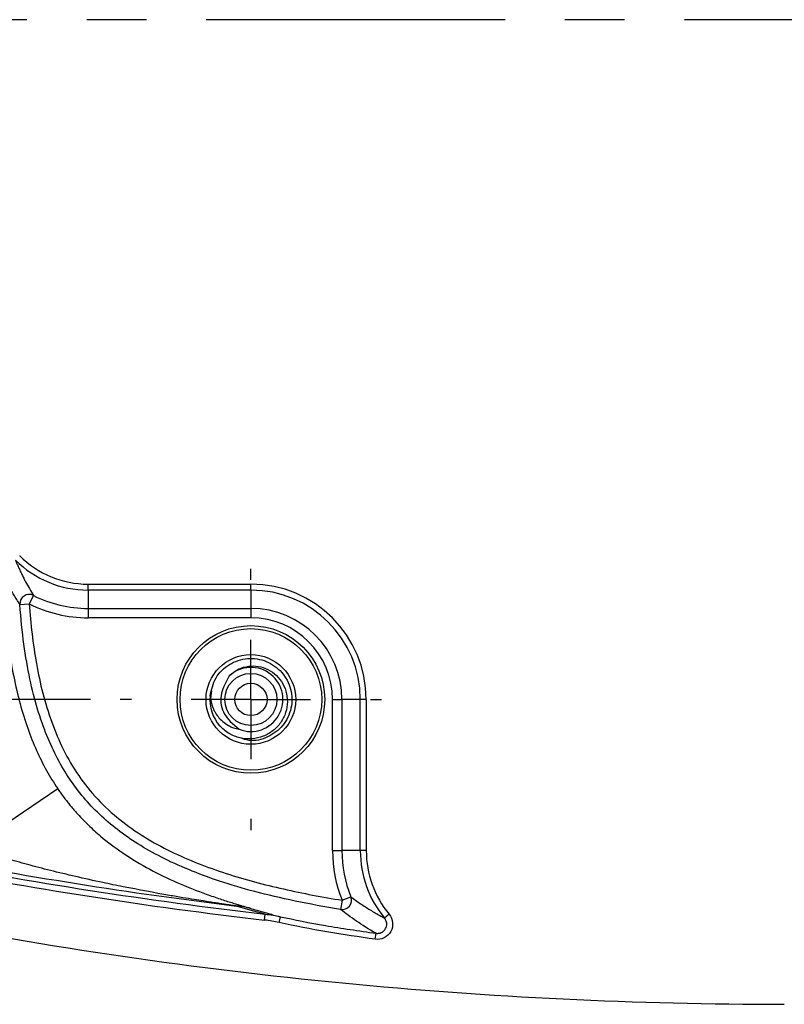
# Model space of a CAD drawing. Extents: x 0.3 to 29.7, y 0.3 to 21.7.
# Drawn here: x 3.4 to 4.7, y 3.5 to 5.1 of the extents above; entities that cross this region are included whole.
import ezdxf

# ---------------------------------------------------------------- set-up
doc = ezdxf.new("R2010")
doc.units = 0
doc.header["$MEASUREMENT"] = 0
doc.linetypes.add('CENTERX2', pattern=[0.8, 0.5, -0.1, 0.1, -0.1])
doc.layers.get('0').update_dxf_attribs({"linetype": 'CONTINUOUS'})
doc.layers.add('SLD-0', color=179, linetype='CONTINUOUS')
doc.styles.add('SLDTEXTSTYLE0', font='TXT', dxfattribs={"width": 0.75})
doc.dimstyles.new('SLDDIMSTYLE0', dxfattribs={"dimtxt": 0.137795, "dimasz": 0.13, "dimexe": 0, "dimexo": 0.0625, "dimgap": 0.034449, "dimtad": 0, "dimtih": 1, "dimtoh": 1, "dimrnd": 1e-09, "dimzin": 12, "dimtxsty": 'SLDTEXTSTYLE0', "dimsah": 1, "dimcen": 0.09, "dimazin": 3, "dimtfac": 1, "dimtofl": 0, "dimtmove": 0, "dimatfit": 3, "dimtolj": 1, "dimtzin": 12})

# ---------------------------------------------------------------- blocks, each defined once
blk = doc.blocks.new('_D_13')
at = {"layer": 'SLD-0'}
for p, q in [((2.4166, 5.1408), (1.9068, 5.1408)), ((2.0318, 5.1408), (2.0318, 4.8198)), ((1.8536, 4.571), (1.8116, 4.571)), ((1.8116, 4.571), (1.8116, 4.3523)), ((2.21, 4.571), (2.2519, 4.571)), ((2.2519, 4.571), (2.2519, 4.3523)), ((1.8116, 4.3523), (1.8536, 4.3523)), ((2.2519, 4.3523), (2.21, 4.3523)), ((2.0318, 4.0033), (2.0318, 4.3243)), ((3.5131, 4.0033), (1.9068, 4.0033))]:
    blk.add_line(p, q, dxfattribs=at)
for points in [[(2.0318, 5.1408), (2.0118, 5.0108), (2.0518, 5.0108)], [(2.0318, 4.0033), (2.0518, 4.1333), (2.0118, 4.1333)]]:
    blk.add_solid(points, dxfattribs=at)
at = {"layer": 'SLD-0', "char_height": 0.1378, "attachment_point": 1, "style": 'SLDTEXTSTYLE0'}
for s, insert in [('1.14', (1.8536, 4.7766)), ('28.9', (1.8536, 4.5299))]:
    blk.add_mtext(s, dxfattribs=dict(at, insert=insert))
blk = doc.blocks.new('SW_CENTERMARKSYMBOL_9')
at = {"layer": 'SLD-0', "color": 0}
for p, q in [((0, 0.2), (0, 0.2185)), ((0, 0), (0, 0.1)), ((-0.2, 0), (-0.2185, 0)), ((0, 0), (-0.1, 0)), ((0, 0), (0, -0.1)), ((0, 0), (0.1, 0)), ((0.2, 0), (0.2185, 0)), ((0, -0.2), (0, -0.2185))]:
    blk.add_line(p, q, dxfattribs=at)

msp = doc.modelspace()

# ---------------------------------------------------------------- linework, layer by layer
at = {"color": 7, "linetype": 'CONTINUOUS'}
for p, q in [((3.50908, 4.19631), (3.78158, 4.19631)), ((3.50908, 4.18632), (3.50908, 4.19631)), ((3.78158, 4.18632), (3.50908, 4.18632)), ((3.50908, 4.18632), (3.50908, 4.1556)), ((3.78158, 4.18632), (3.78158, 4.19631)), ((3.78158, 4.18632), (3.78158, 4.1556)), ((3.41768, 4.17737), (3.41064, 4.16343)), ((3.39505, 4.16233), (3.41064, 4.16343)), ((3.50908, 4.1556), (3.78158, 4.1556)), ((3.50908, 4.1556), (3.50908, 4.13998)), ((3.78158, 4.1556), (3.78158, 4.13998)), ((3.78158, 4.13998), (3.50908, 4.13998)), ((3.74519, 4.04266), (3.73609, 4.02502)), ((3.71414, 4.00057), (3.71604, 4.01759)), ((3.91825, 3.7503), (3.91825, 4.0033)), ((3.91825, 4.0033), (3.93387, 4.0033)), ((3.93387, 4.0033), (3.93387, 3.7503)), ((3.96459, 4.0033), (3.93387, 4.0033)), ((3.96459, 3.7503), (3.96459, 4.0033)), ((3.97459, 4.0033), (3.96459, 4.0033)), ((3.97459, 4.0033), (3.97459, 3.7503)), ((3.74716, 3.96648), (3.76205, 3.95339)), ((3.31361, 3.75577), (3.45831, 3.85413)), ((3.91825, 3.7503), (3.93387, 3.7503)), ((3.96459, 3.7503), (3.93387, 3.7503)), ((3.97459, 3.7503), (3.96459, 3.7503)), ((3.93422, 3.66737), (3.93173, 3.65195)), ((3.93422, 3.66737), (3.94872, 3.67317)), ((3.80447, 3.63419), (3.80561, 3.64409)), ((4.01295, 3.64381), (4.00525, 3.63743)), ((3.82875, 3.63008), (3.83092, 3.63984)), ((3.9895, 3.60212), (3.99095, 3.61201))]:
    msp.add_line(p, q, dxfattribs=at)
for radius in [0.1235, 0.1185, 0.075, 0.0436, 0.02702]:
    msp.add_circle((3.78158, 4.0033), radius, dxfattribs=at)
for centre, radius, start, end in [((3.50908, 4.3583), 0.17199, 225.10112, 270), ((3.50908, 4.3583), 0.16199, 225.10112, 270), ((3.78158, 4.0033), 0.19301, 0, 90), ((3.78158, 4.0033), 0.18301, 0, 90), ((3.41064, 4.16342), 0.01563, 63.2432, 183.9797), ((3.50908, 4.3583), 0.20271, 243.19955, 270), ((3.50908, 4.3583), 0.21833, 243.19955, 270), ((3.78158, 4.0033), 0.15229, 0, 90), ((3.78158, 4.0033), 0.13667, 0, 90), ((3.78158, 4.0033), 0.0536, 248.63512, 132.76021), ((3.78158, 4.0033), 0.0686, 175.22678, 220.22678), ((4.67408, 11.14862), 7.54687, 258.915282, 263.026116), ((4.14158, 3.7503), 0.22333, 180, 201.79799), ((4.14158, 3.7503), 0.20771, 180, 201.79799), ((4.14158, 3.7503), 0.17699, 180, 219.62221), ((4.14158, 3.7503), 0.16699, 180, 219.62221), ((4.67408, 11.14862), 7.56458, 258.915282, 263.398796), ((4.67408, 11.14862), 7.55462, 258.915282, 263.398796), ((3.9342, 3.66738), 0.01563, 260.88093, 21.75415), ((3.74697, 3.51875), 0.13925, 75.69036, 85.55544), ((4.67408, 11.14862), 7.65542, 258.915282, 270)]:
    msp.add_arc(centre, radius, start, end, dxfattribs=at)
for points, knots in [([(3.38768, 4.23648), (3.38851, 4.23446), (3.39022, 4.23032), (3.39284, 4.22434), (3.39559, 4.21829), (3.39848, 4.21223), (3.4015, 4.20614), (3.40563, 4.19817), (3.411, 4.18839), (3.41541, 4.18112), (3.41768, 4.17737)], [0, 0, 0, 0, 0.0841117, 0.1726735, 0.2656858, 0.3631489, 0.465063, 0.5714283, 0.7788395, 1, 1, 1, 1]), ([(3.39505, 4.16233), (3.3933, 4.16504), (3.38992, 4.17026), (3.38508, 4.1782), (3.38065, 4.18582), (3.37663, 4.19313), (3.37298, 4.19999), (3.36969, 4.20636), (3.3676, 4.21061), (3.36663, 4.21261)], [0, 0, 0, 0, 0.1826247, 0.3519945, 0.508109, 0.6509679, 0.7805695, 0.8969135, 1, 1, 1, 1]), ([(3.36663, 4.21261), (3.36713, 4.20186), (3.3676, 4.19102), (3.36874, 4.16989), (3.36943, 4.15962), (3.37182, 4.12964), (3.37385, 4.11076), (3.38113, 4.057), (3.38755, 4.02507), (3.40318, 3.96735), (3.4124, 3.94153), (3.43335, 3.89461), (3.44513, 3.87352), (3.45831, 3.85413)], [0, 0, 0, 0, 0.0625, 0.0625, 0.125, 0.125, 0.25, 0.25, 0.5, 0.5, 0.75, 0.75, 1, 1, 1, 1]), ([(3.93173, 3.65195), (3.87754, 3.66069), (3.83027, 3.67068), (3.74633, 3.69295), (3.70973, 3.70521), (3.64519, 3.73184), (3.6172, 3.74618), (3.56812, 3.77693), (3.5469, 3.79341), (3.50946, 3.82903), (3.4932, 3.84833), (3.46408, 3.89158), (3.45135, 3.91546), (3.429, 3.97067), (3.41942, 4.0018), (3.40415, 4.07391), (3.39839, 4.11491), (3.39505, 4.16233)], [0, 0, 0, 0, 0.125, 0.125, 0.25, 0.25, 0.375, 0.375, 0.5, 0.5, 0.625, 0.625, 0.75, 0.75, 0.875, 0.875, 1, 1, 1, 1]), ([(3.41064, 4.16343), (3.41301, 4.12974), (3.41681, 4.0963), (3.4257, 4.04674), (3.4292, 4.03031), (3.4376, 3.99772), (3.44253, 3.98148), (3.45978, 3.93376), (3.47443, 3.90364), (3.50304, 3.86201), (3.51376, 3.84861), (3.53679, 3.82402), (3.54914, 3.81272), (3.57524, 3.7918), (3.58899, 3.78218), (3.61772, 3.76442), (3.63266, 3.75633), (3.6778, 3.73431), (3.70875, 3.72239), (3.77172, 3.70199), (3.80373, 3.6935), (3.86848, 3.67885), (3.90122, 3.67269), (3.93422, 3.66737)], [0, 0, 0, 0, 0.125, 0.125, 0.1875, 0.1875, 0.25, 0.25, 0.375, 0.375, 0.4375, 0.4375, 0.5, 0.5, 0.5625, 0.5625, 0.625, 0.625, 0.75, 0.75, 0.875, 0.875, 1, 1, 1, 1]), ([(3.71321, 4.00901), (3.71559, 4.0196), (3.72032, 4.04069), (3.74451, 4.06388), (3.77557, 4.07421), (3.80818, 4.06929), (3.83508, 4.05019), (3.85047, 4.02108), (3.85108, 3.98817), (3.83677, 3.95831), (3.81083, 3.93888), (3.78346, 3.9319), (3.76853, 3.93729), (3.7636, 3.93906)], [0, 0, 0, 0, 0.0959063, 0.1910284, 0.2860203, 0.3820275, 0.4766668, 0.5726537, 0.6676735, 0.7627641, 0.858696, 0.9533398, 1, 1, 1, 1]), ([(3.74519, 4.04266), (3.74924, 4.0462), (3.75743, 4.05335), (3.77316, 4.05893), (3.78992, 4.05996), (3.80656, 4.05588), (3.82151, 4.04696), (3.83336, 4.03383), (3.84096, 4.01754), (3.84347, 3.99947), (3.84052, 3.98117), (3.83221, 3.96429), (3.81911, 3.9504), (3.80227, 3.94082), (3.78306, 3.93654), (3.76325, 3.93817), (3.7442, 3.94539), (3.73422, 3.95444), (3.7292, 3.959)], [0, 0, 0, 0, 0.0553473, 0.1116479, 0.1689019, 0.2271094, 0.2862704, 0.346385, 0.4074534, 0.4694756, 0.5324518, 0.5963819, 0.6612661, 0.7271043, 0.7938968, 0.8616436, 0.9303446, 1, 1, 1, 1]), ([(3.73609, 4.02502), (3.73424, 4.01999), (3.73055, 4.00996), (3.73132, 3.99376), (3.73652, 3.97842), (3.74362, 3.97046), (3.74716, 3.96648)], [0, 0, 0, 0, 0.25066075, 0.50058332, 0.75030362, 1, 1, 1, 1]), ([(3.71321, 4.00901), (3.71434, 4.00242), (3.71659, 3.98925), (3.72798, 3.971), (3.74128, 3.96062), (3.75342, 3.95525), (3.75879, 3.95409), (3.76205, 3.95339)], [0, 0, 0, 0, 0.2499018, 0.4991813, 0.7921821, 0.8739385, 1, 1, 1, 1]), ([(3.45831, 3.85413), (3.45972, 3.85208), (3.46256, 3.84795), (3.467, 3.84182), (3.4716, 3.83568), (3.4764, 3.82954), (3.4814, 3.8234), (3.48661, 3.81727), (3.49587, 3.80685), (3.51015, 3.79214), (3.5349, 3.76986), (3.5689, 3.7443), (3.61164, 3.71875), (3.65677, 3.69698), (3.69457, 3.68184), (3.72385, 3.67151), (3.74148, 3.66577), (3.75363, 3.66199), (3.76137, 3.65963), (3.76808, 3.65763), (3.77366, 3.65598), (3.7782, 3.65464), (3.78036, 3.65399), (3.78138, 3.65368)], [0, 0, 0, 0, 0.01699542, 0.03424735, 0.05179243, 0.06966797, 0.08791189, 0.10656091, 0.12565198, 0.18555458, 0.25199683, 0.3669332, 0.50092302, 0.6288607, 0.74948979, 0.81621087, 0.87452775, 0.90052827, 0.92443598, 0.94625132, 0.96602445, 0.98387215, 1, 1, 1, 1]), ([(3.75776, 3.65758), (3.75673, 3.65773), (3.75432, 3.65809), (3.75009, 3.65871), (3.74477, 3.6595), (3.73832, 3.66046), (3.73077, 3.6616), (3.7221, 3.66293), (3.71232, 3.66444), (3.70037, 3.66633), (3.68545, 3.66872), (3.66673, 3.67181), (3.62703, 3.67859), (3.58231, 3.68695), (3.52982, 3.69764), (3.48925, 3.70662), (3.44717, 3.71674), (3.40869, 3.72678), (3.3738, 3.73665), (3.34246, 3.74614), (3.32285, 3.75268), (3.31361, 3.75577)], [0, 0, 0, 0, 0.00705686, 0.01654335, 0.02847665, 0.0428651, 0.05971331, 0.07902401, 0.10079891, 0.12503907, 0.15877063, 0.20044663, 0.25006541, 0.42407413, 0.49996568, 0.60264301, 0.69756994, 0.78475517, 0.86421066, 0.93595211, 1, 1, 1, 1]), ([(3.94872, 3.67317), (3.95141, 3.67118), (3.95665, 3.66731), (3.96478, 3.66165), (3.97288, 3.65629), (3.98094, 3.65121), (3.98899, 3.6464), (3.99695, 3.64185), (4.00255, 3.63887), (4.00525, 3.63743)], [0, 0, 0, 0, 0.1682934, 0.3281073, 0.4794421, 0.6222981, 0.7566759, 0.8825763, 1, 1, 1, 1]), ([(3.78138, 3.65368), (3.78399, 3.65288), (3.78915, 3.65131), (3.79719, 3.64896), (3.80536, 3.64664), (3.8137, 3.64435), (3.82215, 3.64209), (3.82802, 3.64059), (3.83092, 3.63984)], [0, 0, 0, 0, 0.1760315, 0.3482218, 0.5166371, 0.681351, 0.8424433, 1, 1, 1, 1]), ([(3.99095, 3.61201), (3.97851, 3.61901), (3.96799, 3.62572), (3.94876, 3.63889), (3.93991, 3.64544), (3.93173, 3.65195)], [0, 0, 0, 0, 0.5, 0.5, 1, 1, 1, 1]), ([(4.01295, 3.64381), (4.01626, 3.63981), (4.01828, 3.63486), (4.0192, 3.62465), (4.01806, 3.61935), (4.01304, 3.61043), (4.00912, 3.60672), (3.99989, 3.6022), (3.99463, 3.60136), (3.9895, 3.60212)], [0, 0, 0, 0, 0.25, 0.25, 0.5, 0.5, 0.75, 0.75, 1, 1, 1, 1]), ([(3.9895, 3.60212), (3.96258, 3.60606), (3.93565, 3.6099), (3.88202, 3.61903), (3.85531, 3.62418), (3.82875, 3.63008)], [0, 0, 0, 0, 0.5, 0.5, 1, 1, 1, 1]), ([(3.83092, 3.63984), (3.85457, 3.63458), (3.89222, 3.62717), (3.93358, 3.62049), (3.95492, 3.61728), (3.96215, 3.61623), (3.97655, 3.61412), (3.98375, 3.61307), (3.99095, 3.61201)], [0, 0, 0, 0, 0.5, 0.75, 0.75, 0.875, 0.875, 1, 1, 1, 1]), ([(3.99095, 3.61201), (3.99169, 3.61193), (3.99312, 3.61178), (3.99516, 3.61193), (3.99692, 3.61225), (3.99833, 3.61268), (3.99935, 3.61308), (4.00135, 3.614), (4.00416, 3.61596), (4.00704, 3.61968), (4.00874, 3.62409), (4.00899, 3.62836), (4.00812, 3.63307), (4.00638, 3.63571), (4.00525, 3.63743)], [0, 0, 0, 0, 0.0597651, 0.114782, 0.1629221, 0.2024074, 0.2318987, 0.2504937, 0.3786188, 0.5003892, 0.6221524, 0.7503366, 0.837885, 1, 1, 1, 1])]:
    msp.add_open_spline(points, degree=3, knots=knots, dxfattribs=at)
for points in [[(3.39444, 4.24385), (3.39454, 4.24375), (3.39464, 4.24366), (3.39473, 4.24356)], [(3.80561, 3.64409), (3.78807, 3.64864), (3.7723, 3.65313), (3.75776, 3.65758)], [(3.80561, 3.64409), (3.81412, 3.64312), (3.82256, 3.6417), (3.83092, 3.63984)], [(3.82875, 3.63008), (3.82073, 3.63187), (3.81263, 3.63324), (3.80447, 3.63419)]]:
    msp.add_open_spline(points, degree=3, dxfattribs=at)
at = {"layer": 'SLD-0', "linetype": 'CENTERX2'}
msp.add_line((10.60683, 5.1408), (2.46664, 5.1408), dxfattribs=at)

# ---------------------------------------------------------------- block references
at = {"layer": 'SLD-0'}
msp.add_blockref('SW_CENTERMARKSYMBOL_9', (3.78158, 4.0033), dxfattribs=at)

# ---------------------------------------------------------------- dimensions: what is measured, and where the dimension line sits
dim = msp.add_linear_dim(base=(2.03179, 4.0033), p1=(2.46664, 5.1408), p2=(3.56308, 4.0033), angle=90, dimstyle='SLDDIMSTYLE0', dxfattribs=at)
dim.commit()
dim.dimension.update_dxf_attribs({"geometry": '_D_13', "text_midpoint": (2.03179, 4.57205), "dimtype": 160})

doc.saveas('drawing.dxf')
